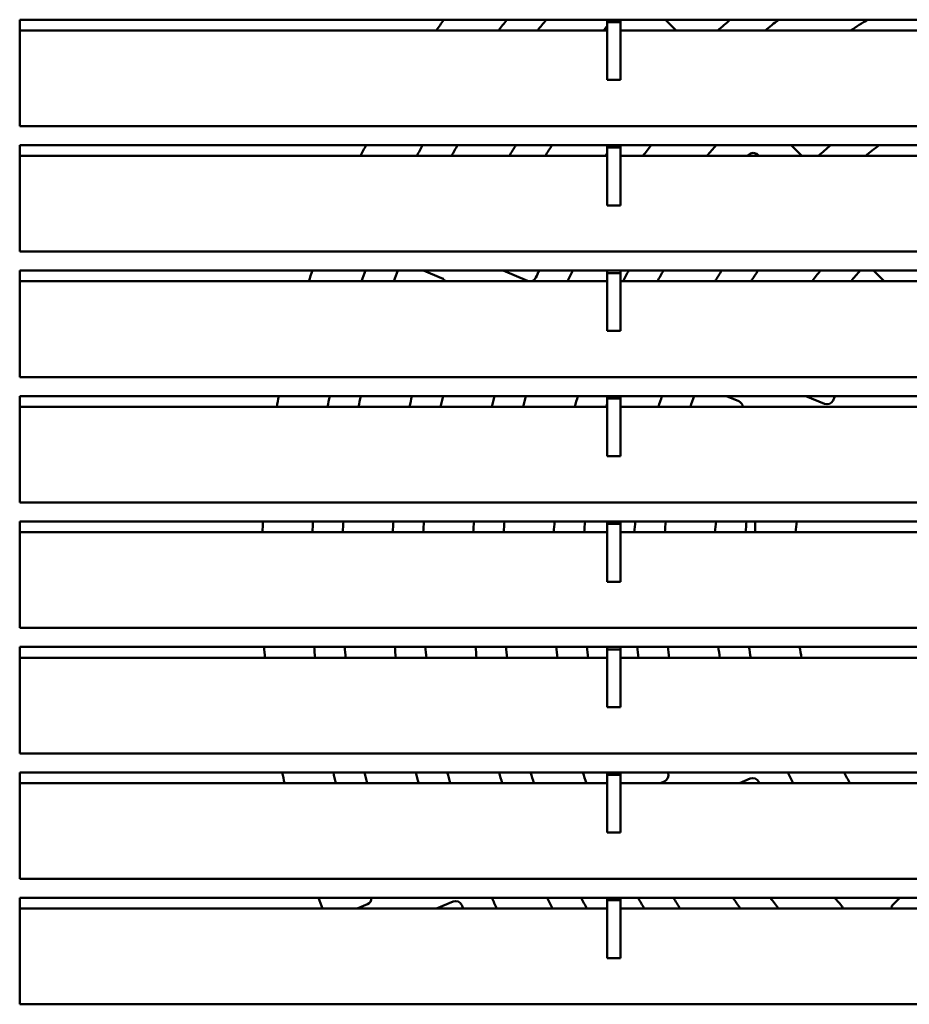
# Model space of a CAD drawing. Units: inches. Extents: x 0.5 to 21.5, y 0.2 to 16.7.
# Drawn here: x 3.3 to 3.7, y 10.5 to 11 of the extents above; entities that cross this region are included whole.
import ezdxf

# ---------------------------------------------------------------- set-up
doc = ezdxf.new("R2010")
doc.units = ezdxf.units.IN
doc.header["$MEASUREMENT"] = 0
doc.layers.add('Visible (ANSI)', color=7, linetype='Continuous', lineweight=50)

msp = doc.modelspace()

# ---------------------------------------------------------------- linework, layer by layer
at = {"layer": 'Visible (ANSI)'}
for p, q in [((3.284831716127198, 10.91094587663799), (3.2848317161272, 10.95997775255127)), ((3.2848317161272, 10.95997775255127), (3.5554317161272, 10.95997775255126)), ((3.5554317161272, 10.9588614668525), (3.5554317161272, 10.95997775255126)), ((3.5554317161272, 10.95997775255126), (3.561631716127199, 10.95997775255126)), ((3.561631716127199, 10.95997775255126), (3.561631716127199, 10.9588614668525)), ((3.561631716127199, 10.95997775255126), (3.8254817161272, 10.95997775255125)), ((3.587256968368595, 10.95504587663797), (3.582326006567606, 10.95997683843896)), ((3.5554317161272, 10.9588614668525), (3.561631716127199, 10.9588614668525)), ((3.555431716127198, 10.93224587663775), (3.5554317161272, 10.9588614668525)), ((3.561631716127199, 10.9588614668525), (3.561631716127199, 10.93224587663775)), ((3.2848317161272, 10.95504587663798), (3.5554317161272, 10.95504587663797)), ((3.561631716127199, 10.95504587663797), (3.8254817161272, 10.95504587663796)), ((3.561631716127199, 10.93224587663775), (3.555431716127198, 10.93224587663775)), ((4.372331716127196, 10.91094587663794), (3.284831716127198, 10.91094587663799)), ((3.284831716127196, 10.85314587663799), (3.284831716127198, 10.90217775255127)), ((3.284831716127198, 10.90217775255127), (3.555431716127196, 10.90217775255126)), ((3.555431716127196, 10.90106146685251), (3.555431716127196, 10.90217775255126)), ((3.555431716127196, 10.90217775255126), (3.561631716127196, 10.90217775255126)), ((3.555431716127196, 10.90106146685251), (3.561631716127196, 10.90106146685251)), ((3.555431716127196, 10.87444587663771), (3.555431716127196, 10.90106146685251)), ((3.561631716127196, 10.90217775255126), (3.561631716127196, 10.90106146685251)), ((3.561631716127196, 10.90217775255126), (3.825481716127196, 10.90217775255125)), ((3.561631716127196, 10.90106146685251), (3.561631716127196, 10.87444587663771)), ((3.64505696836859, 10.89724587663797), (3.640125092455301, 10.90217775255126)), ((3.284831716127196, 10.89724587663798), (3.555431716127196, 10.89724587663797)), ((3.561631716127196, 10.89724587663797), (3.825481716127196, 10.89724587663796)), ((3.624778577207481, 10.89772527792586), (3.625257978495368, 10.89724587663797)), ((3.561631716127196, 10.87444587663771), (3.555431716127196, 10.87444587663771)), ((4.372331716127193, 10.85314587663794), (3.284831716127196, 10.85314587663799)), ((3.284831716127193, 10.79534587663799), (3.284831716127194, 10.84437775255127)), ((3.284831716127194, 10.84437775255127), (3.555431716127194, 10.84437775255126)), ((3.470856185880025, 10.84437775255127), (3.479180740945845, 10.84092960894228)), ((3.518735306454928, 10.83969906225874), (3.507439948896562, 10.84437775255126)), ((3.555431716127194, 10.84326146685251), (3.555431716127194, 10.84437775255126)), ((3.555431716127194, 10.84437775255126), (3.561631716127194, 10.84437775255126)), ((3.555431716127194, 10.84326146685251), (3.561631716127194, 10.84326146685251)), ((3.555431716127193, 10.81664587663767), (3.555431716127194, 10.84326146685251)), ((3.561631716127194, 10.84437775255126), (3.561631716127194, 10.84326146685251)), ((3.561631716127194, 10.84437775255126), (3.825481716127194, 10.84437775255125)), ((3.561631716127194, 10.84326146685251), (3.561631716127193, 10.81664587663767)), ((3.678126102582073, 10.84437775255126), (3.683057978495363, 10.83944587663797)), ((3.284831716127193, 10.83944587663798), (3.555431716127194, 10.83944587663797)), ((3.561631716127194, 10.83944587663797), (3.825481716127194, 10.83944587663796)), ((3.561631716127193, 10.81664587663767), (3.555431716127193, 10.81664587663767)), ((4.372331716127192, 10.79534587663794), (3.284831716127193, 10.79534587663799)), ((3.284831716127191, 10.73754587663799), (3.284831716127193, 10.78657775255127)), ((3.284831716127193, 10.78657775255127), (3.555431716127191, 10.78657775255126)), ((3.555431716127191, 10.78546146685251), (3.555431716127191, 10.78657775255126)), ((3.555431716127191, 10.78657775255126), (3.561631716127191, 10.78657775255126)), ((3.555431716127191, 10.78546146685251), (3.561631716127191, 10.78546146685251)), ((3.555431716127191, 10.75884587663763), (3.555431716127191, 10.78546146685251)), ((3.561631716127191, 10.78657775255126), (3.561631716127191, 10.78546146685251)), ((3.561631716127191, 10.78657775255126), (3.825481716127191, 10.78657775255125)), ((3.561631716127191, 10.78546146685251), (3.561631716127191, 10.75884587663763)), ((3.610397729785187, 10.78657775255126), (3.615995018648377, 10.78425927959161)), ((3.655575636127173, 10.78301794182888), (3.646981492801728, 10.78657775255126)), ((3.284831716127191, 10.78164587663798), (3.555431716127191, 10.78164587663797)), ((3.561631716127191, 10.78164587663797), (3.825481716127191, 10.78164587663796)), ((3.561631716127191, 10.75884587663763), (3.555431716127191, 10.75884587663763)), ((4.372331716127188, 10.73754587663794), (3.284831716127191, 10.73754587663799)), ((3.284831716127188, 10.67974587663798), (3.28483171612719, 10.72877775255127)), ((3.28483171612719, 10.72877775255127), (3.55543171612719, 10.72877775255126)), ((3.55543171612719, 10.72766146685251), (3.55543171612719, 10.72877775255126)), ((3.55543171612719, 10.72877775255126), (3.561631716127188, 10.72877775255126)), ((3.561631716127188, 10.72877775255126), (3.561631716127188, 10.72766146685251)), ((3.561631716127188, 10.72877775255126), (3.825481716127189, 10.72877775255125)), ((3.623557505846037, 10.72384587663797), (3.623557505846037, 10.72877775255126)), ((3.55543171612719, 10.72766146685251), (3.561631716127188, 10.72766146685251)), ((3.555431716127188, 10.70104587663759), (3.55543171612719, 10.72766146685251)), ((3.561631716127188, 10.72766146685251), (3.561631716127188, 10.70104587663759)), ((3.28483171612719, 10.72384587663798), (3.55543171612719, 10.72384587663797)), ((3.561631716127188, 10.72384587663797), (3.825481716127189, 10.72384587663796)), ((3.561631716127188, 10.70104587663759), (3.555431716127188, 10.70104587663759)), ((4.372331716127186, 10.67974587663794), (3.284831716127188, 10.67974587663798)), ((3.284831716127185, 10.62194587663799), (3.284831716127188, 10.67097775255127)), ((3.284831716127188, 10.67097775255127), (3.555431716127186, 10.67097775255126)), ((3.555431716127186, 10.66986146685251), (3.555431716127186, 10.67097775255126)), ((3.555431716127186, 10.67097775255126), (3.561631716127187, 10.67097775255126)), ((3.555431716127186, 10.66986146685251), (3.561631716127187, 10.66986146685251)), ((3.555431716127186, 10.64324587663755), (3.555431716127186, 10.66986146685251)), ((3.561631716127187, 10.67097775255126), (3.561631716127187, 10.66986146685251)), ((3.561631716127187, 10.67097775255126), (3.825481716127186, 10.67097775255125)), ((3.561631716127187, 10.66986146685251), (3.561631716127185, 10.64324587663755)), ((3.284831716127186, 10.66604587663799), (3.555431716127186, 10.66604587663797)), ((3.561631716127187, 10.66604587663797), (3.825481716127186, 10.66604587663796)), ((3.561631716127185, 10.64324587663755), (3.555431716127186, 10.64324587663755)), ((4.372331716127185, 10.62194587663794), (3.284831716127185, 10.62194587663799)), ((3.284831716127182, 10.56414587663799), (3.284831716127185, 10.61317775255127)), ((3.284831716127185, 10.61317775255127), (3.555431716127185, 10.61317775255126)), ((3.555431716127185, 10.61206146685252), (3.555431716127185, 10.61317775255126)), ((3.555431716127185, 10.61317775255126), (3.561631716127185, 10.61317775255126)), ((3.555431716127185, 10.61206146685252), (3.561631716127185, 10.61206146685252)), ((3.555431716127183, 10.5854458766375), (3.555431716127185, 10.61206146685252)), ((3.561631716127185, 10.61317775255126), (3.561631716127185, 10.61206146685252)), ((3.561631716127185, 10.61317775255126), (3.825481716127185, 10.61317775255125)), ((3.561631716127185, 10.61206146685252), (3.561631716127183, 10.5854458766375)), ((3.284831716127185, 10.60824587663798), (3.555431716127185, 10.60824587663797)), ((3.561631716127185, 10.60824587663797), (3.825481716127185, 10.60824587663796)), ((3.579793769164008, 10.60824587663797), (3.581783036191997, 10.60906985802015)), ((3.621352586701481, 10.61030661169408), (3.61637753218055, 10.60824587663797)), ((3.561631716127183, 10.5854458766375), (3.555431716127183, 10.5854458766375)), ((4.372331716127181, 10.56414587663794), (3.284831716127182, 10.56414587663799)), ((3.284831716127181, 10.50634587663799), (3.284831716127182, 10.55537775255127)), ((3.284831716127182, 10.55537775255127), (3.555431716127182, 10.55537775255126)), ((3.440252225258848, 10.55044587663798), (3.444986158368088, 10.5524067359352)), ((3.484538308998939, 10.55363628234342), (3.476835988275383, 10.55044587663798)), ((3.555431716127181, 10.55426146685252), (3.555431716127181, 10.55537775255126)), ((3.555431716127182, 10.55537775255126), (3.561631716127182, 10.55537775255126)), ((3.555431716127181, 10.55426146685252), (3.561631716127182, 10.55426146685252)), ((3.555431716127181, 10.52764587663746), (3.555431716127181, 10.55426146685252)), ((3.561631716127182, 10.55537775255126), (3.561631716127182, 10.55426146685252)), ((3.561631716127182, 10.55537775255126), (3.825481716127181, 10.55537775255125)), ((3.561631716127182, 10.55426146685252), (3.56163171612718, 10.52764587663746)), ((3.690180392816957, 10.55537775255126), (3.687048824295747, 10.55224618403005)), ((3.284831716127181, 10.55044587663799), (3.555431716127181, 10.55044587663797)), ((3.561631716127182, 10.55044587663797), (3.825481716127182, 10.55044587663796)), ((3.56163171612718, 10.52764587663746), (3.555431716127181, 10.52764587663746)), ((4.372331716127178, 10.50634587663794), (3.284831716127181, 10.50634587663799))]:
    msp.add_line(p, q, dxfattribs=at)
for centre, radius, start, end in [((3.828653247700516, 10.7037501023697), 0.4325000000012265, 143.6700858733609, 144.4769312830124), ((3.828653247700696, 10.70375010236943), 0.4095000000015321, 141.2657881315044, 142.1450269281497), ((3.828653247700551, 10.70375010236962), 0.3955000000013097, 139.6197376499742, 140.551266074123), ((3.584447327478961, 10.96209815935016), 0.0030000008028766, 224.9753156146027, 224.9999999979505), ((3.828653247700044, 10.70375010236972), 0.335500000000864, 130.2068568310513, 131.4945538801997), ((3.828653247699429, 10.70375010237059), 0.3214999999998109, 127.1577452586496, 128.5894460286224), ((3.828653247699466, 10.70375010237043), 0.2984999999999498, 120.8643703645101, 122.6627439437534), ((3.82865324770435, 10.70375010236604), 0.3725000000065246, 137.1789860652985, 137.5753886461667), ((3.828653247699613, 10.70375010237041), 0.4325000000000877, 152.6907986681412, 153.4237073945144), ((3.828653247698765, 10.7037501023708), 0.4094999999991556, 151.0162983581289, 151.802185152665), ((3.828653247700899, 10.70375010236964), 0.3955000000015882, 149.8865773974198, 150.709133834082), ((3.828653247699589, 10.70375010237039), 0.3725000000000754, 147.8124982629454, 148.7045173153033), ((3.828653247700873, 10.70375010236952), 0.3585000000016243, 146.3929424103971, 147.3342515609434), ((3.828653247699378, 10.70375010237053), 0.3214999999998187, 141.8885362304781, 142.9972676542044), ((3.828653247699527, 10.70375010237041), 0.2985000000000142, 138.3369088291268, 139.5919380033663), ((3.828653247699429, 10.7037501023705), 0.261499999999879, 130.640989715458, 132.2732183114227), ((3.828653247699353, 10.70375010237064), 0.247499999999719, 126.7045790751494, 128.5742197429502), ((3.828653247695671, 10.70375010237313), 0.3354999999952943, 144.5252331653244, 144.7785268867772), ((3.828653247712482, 10.70375010235838), 0.2845000000176909, 137.0358023845773, 137.1465300679506), ((3.622657256863921, 10.8956039575823), 0.0030000000000004, 45.00000000001889, 137.0358023845809), ((3.828653247698852, 10.70375010237064), 0.4324999999992894, 161.0252985121768, 161.7147846519699), ((3.828653247698401, 10.70375010237091), 0.4094999999987789, 159.915046569251, 160.6480856805064), ((3.828653247701746, 10.70375010236968), 0.3955000000023465, 159.1716617455425, 159.9341867491273), ((3.828653247698408, 10.70375010237091), 0.3354999999987885, 155.2185335237784, 155.8071161950282), ((3.82865324769852, 10.70375010237089), 0.3214999999988939, 154.0611882205794, 155.034602684736), ((3.828653247699636, 10.70375010237037), 0.2985000000001268, 151.8933406204997, 152.9613007163005), ((3.828653247699213, 10.70375010237058), 0.2844999999996531, 150.3765599958832, 151.5128077585165), ((3.828653247699623, 10.70375010237035), 0.2615000000001266, 147.467831618901, 148.7406277567634), ((3.828653247699937, 10.70375010237014), 0.2475000000005046, 145.3757189717767, 146.7518823449963), ((3.82865324769981, 10.70375010237019), 0.224500000000369, 141.2147039800988, 142.8117667365332), ((3.828653247699572, 10.70375010237038), 0.2105000000000669, 138.0821161477283, 139.8616474481769), ((3.478032690648775, 10.83815797034477), 0.0029999999999707, 25.42327766524881, 67.5000000002691), ((3.519883356752023, 10.84247070085627), 0.0029999999999968, 247.4999999999454, 335.8071161950606), ((3.828653247698998, 10.70375010237048), 0.4324999999994715, 168.9591381408207, 169.6240754615299), ((3.828653247702678, 10.70375010236976), 0.4095000000032209, 168.3305396340291, 169.0342790571718), ((3.82865324770129, 10.70375010237004), 0.3955000000018059, 167.9113328002079, 168.6410374621217), ((3.828653247700281, 10.70375010237025), 0.3725000000007808, 167.1525436611495, 167.9294372649215), ((3.828653247700011, 10.70375010237029), 0.3585000000005106, 166.6417225627893, 167.4505292192915), ((3.82865324769871, 10.70375010237062), 0.3354999999991699, 165.7071407969129, 166.5746565952967), ((3.828653247699258, 10.70375010237048), 0.3214999999997313, 165.070591745806, 165.9783471065929), ((3.828653247699035, 10.70375010237055), 0.2984999999994995, 163.8901652905537, 164.8731234664708), ((3.828653247701531, 10.70375010236984), 0.2845000000020953, 163.8129825710297, 164.1095534427775), ((3.828653247699691, 10.70375010237036), 0.2615000000001848, 161.5340796102779, 162.6696491770029), ((3.828653247699596, 10.70375010237038), 0.2475000000000858, 160.4483078675179, 161.6554608745913), ((3.614846968351287, 10.78148764099408), 0.0029999999999944, 3.023481211053697, 67.50000000003392), ((3.65672368642427, 10.78578958042641), 0.0029999999999982, 247.4999999999432, 334.4909645214628), ((3.82865324770012, 10.70375010237013), 0.1875000000006659, 153.784570299401, 154.4909645214897), ((3.828653247704441, 10.70375010237009), 0.4325000000049336, 176.682589024302, 177.3368375650241), ((3.82865324769763, 10.70375010237039), 0.409499999998122, 176.4960367081802, 177.1871411534798), ((3.828653247702608, 10.70375010237015), 0.3955000000031029, 176.3718394081208, 177.0874865490171), ((3.828653247697982, 10.70375010237049), 0.3724999999984639, 176.1474904193756, 176.9074837663439), ((3.828653247700823, 10.70375010237033), 0.3585000000013109, 175.9968030858388, 176.7865916544553), ((3.828653247698635, 10.70375010237049), 0.3354999999991156, 175.7218716764648, 176.566042741669), ((3.828653247698919, 10.70375010237045), 0.3214999999994001, 175.5352067571822, 176.4163168421061), ((3.828653247699753, 10.7037501023704), 0.2985000000002376, 175.1904047099197, 176.1397836338349), ((3.828653247698531, 10.70375010237048), 0.2844999999990133, 174.9531291684515, 175.9495161031941), ((3.828653247699555, 10.70375010237043), 0.2615000000000354, 174.5079272886985, 175.5925836825063), ((3.828653247699648, 10.70375010237039), 0.2475000000001338, 174.1962265514875, 175.3427395968861), ((3.828653247699667, 10.7037501023704), 0.2245000000001532, 173.5992616803117, 174.8643819321666), ((3.82865324769954, 10.70375010237041), 0.210500000000024, 173.1715965407587, 174.5218088841169), ((3.828653247699572, 10.70375010237041), 0.1875000000000556, 172.3292188598753, 173.8473659329467), ((3.828653247699797, 10.7037501023705), 0.4325000000002829, 184.3457083925457, 185.001245641177), ((3.828653247701841, 10.70375010237073), 0.4095000000023427, 184.5902992366579, 185.2829232064373), ((3.828653247696888, 10.70375010237025), 0.3954999999973652, 184.7531550484272, 185.4704898232941), ((3.828653247701991, 10.70375010237065), 0.3725000000024842, 185.0473776700848, 185.8093931490959), ((3.828653247700259, 10.70375010237049), 0.3585000000007486, 185.2450278354133, 186.037086545678), ((3.828653247700581, 10.70375010237052), 0.3355000000010702, 185.6057119435936, 186.4526568521259), ((3.82865324770022, 10.7037501023705), 0.321500000000708, 185.8506516080227, 186.7349172418732), ((3.828653247698193, 10.70375010237026), 0.2984999999986674, 186.3032168595017, 187.256546570382), ((3.828653247699486, 10.70375010237042), 0.2844999999999709, 186.6147452173985, 187.6157022727171), ((3.828653247699205, 10.70375010237037), 0.2614999999996836, 187.1994940961221, 188.2900535961138), ((3.828653247699473, 10.70375010237042), 0.2474999999999593, 187.6090835987087, 188.7625751548564), ((3.828653247699464, 10.70375010237041), 0.2244999999999484, 188.3939916076203, 189.6685068601273), ((3.828653247699291, 10.70375010237038), 0.2104999999997724, 188.956707280688, 190.3183586866357), ((3.828653247699429, 10.7037501023704), 0.1874999999999105, 190.0661970598189, 191.6006599343115), ((3.828653247704334, 10.7037501023715), 0.432500000004931, 192.0881210494806, 192.757142465703), ((3.828653247699462, 10.70375010237041), 0.4094999999999354, 192.7782261090659, 193.4868125350867), ((3.828653247698417, 10.70375010237013), 0.3954999999988602, 193.2386288470174, 193.9737412827465), ((3.828653247699043, 10.70375010237029), 0.3724999999995097, 194.072368232573, 194.8557978244997), ((3.828653247696558, 10.70375010236963), 0.3584999999969396, 194.6339392341014, 195.4501287364137), ((3.82865324770033, 10.70375010237065), 0.3355000000008482, 195.6620231700815, 196.5386679874083), ((3.828653247699417, 10.70375010237039), 0.3214999999998952, 196.3627694899847, 197.2809998697271), ((3.828653247699098, 10.70375010237028), 0.2984999999995604, 197.663430648089, 198.6597290673209), ((3.580634985894908, 10.61184149661767), 0.0029999999999862, 292.4999999999679, 20.33329157269914), ((3.828653247775496, 10.70375010239853), 0.2615000000810145, 200.2646527901378, 200.3332915726344), ((3.622500636998576, 10.60753497309655), 0.0029999999999987, 25.01930752049593, 112.5000000000197), ((3.828653247699821, 10.70375010237056), 0.2105000000003381, 205.4848514708405, 206.9814358556441), ((3.828653247699388, 10.70375010237034), 0.1874999999998507, 208.8849582350549, 210.6209341251755), ((3.828653247715891, 10.70375010237809), 0.2245000000180827, 205.0193075205423, 205.1765277978665), ((3.828653247700799, 10.70375010237088), 0.4325000000013539, 200.0632606946602, 200.7603917287319), ((3.443838108070998, 10.55517837453272), 0.0029999999999941, 292.4999999999661, 3.810648354998349), ((3.485686359296034, 10.55086464374589), 0.0029999999999987, 24.02603340114864, 112.5000000000073), ((3.828653247692589, 10.7037501023673), 0.3724999999924049, 204.0260334011715, 204.302552979402), ((3.828653247700848, 10.70375010237104), 0.3585000000014711, 204.4481672068086, 205.3170480925499), ((3.828653247699747, 10.70375010237054), 0.3355000000002612, 206.2470475229975, 207.1899911728809), ((3.828653247699853, 10.70375010237059), 0.3215000000003795, 207.4839622435741, 208.4792536016644), ((3.828653247699426, 10.70375010237035), 0.2984999999998894, 209.8056677272013, 210.902720627477), ((3.828653247699802, 10.70375010237058), 0.2845000000003313, 211.4342441404093, 212.6057225000174), ((3.828653247699158, 10.70375010237016), 0.2614999999995622, 214.568386351242, 215.8913055791425), ((3.828653247699417, 10.70375010237033), 0.24749999999987, 216.8329681015185, 218.2731362733584), ((3.828653247699175, 10.7037501023701), 0.2244999999995377, 221.3686500351115, 222.4806924794592), ((3.660870870391391, 10.55010986068604), 0.003, 6.430926269523085, 42.48069247942527), ((3.689170144639306, 10.55012486368648), 0.0030000000000009, 134.9999999999905, 173.8573438255848)]:
    msp.add_arc(centre, radius, start, end, dxfattribs=at)

doc.saveas('drawing.dxf')
